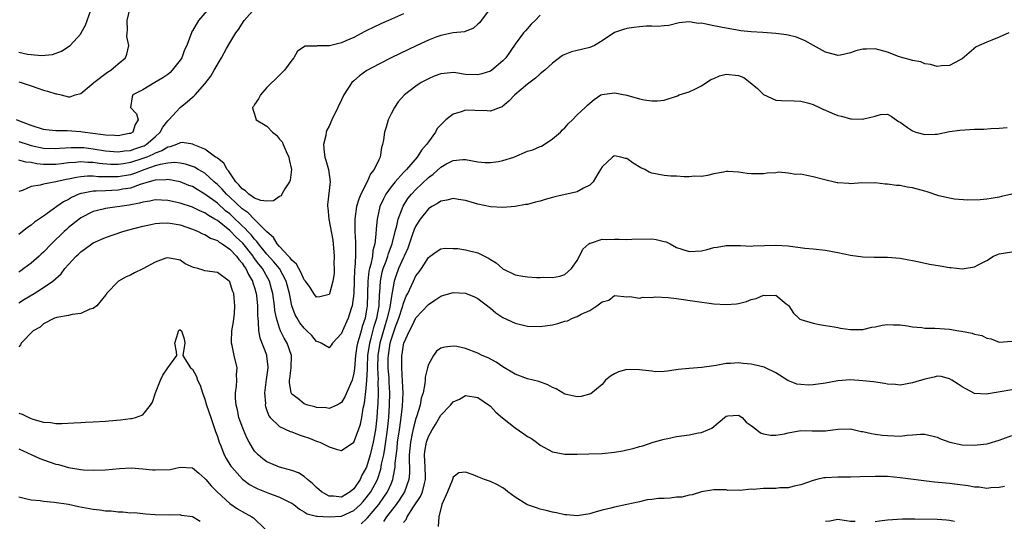
# Model space of a CAD drawing. Units: inches. Extents: x 2550000 to 2553000, y 1539000 to 1542000.
# Drawn here: x 2550537 to 2550696, y 1539614 to 1539695 of the extents above; entities that cross this region are included whole.
import ezdxf

# ---------------------------------------------------------------- set-up
doc = ezdxf.new("R2010")
doc.units = ezdxf.units.IN
doc.header["$MEASUREMENT"] = 0
doc.layers.add('LD25501539_2ft', color=52, linetype='Continuous')

msp = doc.modelspace()

# ---------------------------------------------------------------- linework, layer by layer
at = {"layer": 'LD25501539_2ft'}
for points, elevation in [([(2550567.71, 1539697), (2550565.95, 1539695), (2550565, 1539693.33), (2550564.86, 1539693.14), (2550564.81, 1539693), (2550564.74, 1539692.74), (2550564.1, 1539691), (2550563.72, 1539690.28), (2550563.27, 1539689), (2550563, 1539688.6), (2550561.74, 1539687), (2550561.38, 1539686.63), (2550561, 1539686.32), (2550560.23, 1539685.77), (2550558.91, 1539685), (2550557, 1539683.84), (2550555.38, 1539683), (2550555.28, 1539682.72), (2550554.99, 1539681), (2550555.98, 1539679.98), (2550556.23, 1539679), (2550555.76, 1539678.24), (2550555.37, 1539677), (2550555, 1539676.81), (2550554.78, 1539676.78), (2550553, 1539676.42), (2550552.49, 1539676.49), (2550551, 1539676.51), (2550550.59, 1539676.59), (2550547.28, 1539677), (2550547, 1539677.05), (2550544.79, 1539677.21), (2550543, 1539677.21), (2550541.37, 1539677.37), (2550541, 1539677.44), (2550539, 1539678.06), (2550537.26, 1539678.74), (2550536.64, 1539679)], 8392), ([(2550537, 1539685.1), (2550537.38, 1539685), (2550539, 1539684.45), (2550540.1, 1539684.1), (2550541, 1539683.79), (2550541.64, 1539683.64), (2550543, 1539683.17), (2550543.16, 1539683.16), (2550543.85, 1539683), (2550545, 1539682.69), (2550545.28, 1539682.72), (2550546.11, 1539683), (2550547, 1539683.23), (2550548.35, 1539684.35), (2550549, 1539684.9), (2550549.1, 1539685), (2550551.32, 1539686.68), (2550551.86, 1539687), (2550553, 1539688), (2550554.2, 1539689), (2550554.44, 1539689.56), (2550554.73, 1539691), (2550554.43, 1539692.43), (2550554.47, 1539693), (2550554.53, 1539693.47), (2550554.49, 1539695), (2550554.95, 1539697.05)], 8390), ([(2550613.04, 1539697), (2550611.49, 1539695), (2550611.29, 1539694.71), (2550611, 1539694.4), (2550610.25, 1539693.75), (2550608.82, 1539693.18), (2550607, 1539693), (2550605, 1539692.61), (2550604.37, 1539692.37), (2550603, 1539691.85), (2550601.17, 1539691), (2550597.03, 1539689), (2550595, 1539687.97), (2550593.07, 1539686.93), (2550591.91, 1539686.09), (2550591, 1539685.29), (2550590.68, 1539685), (2550589.37, 1539683), (2550589, 1539682.21), (2550588.39, 1539681), (2550587.44, 1539679), (2550587, 1539677.97), (2550586.67, 1539677.33), (2550586.55, 1539677), (2550586.47, 1539676.47), (2550586.11, 1539675), (2550586.21, 1539673.79), (2550586.33, 1539673), (2550586.5, 1539672.5), (2550586.89, 1539671), (2550587.16, 1539669), (2550586.73, 1539665.27), (2550586.75, 1539665), (2550586.8, 1539664.8), (2550586.97, 1539663), (2550587.59, 1539659.59), (2550587.67, 1539659), (2550587.82, 1539657), (2550587.79, 1539655.79), (2550587.8, 1539655), (2550587.8, 1539654.2), (2550587.63, 1539653), (2550587.07, 1539650.93), (2550587, 1539650.81), (2550585.54, 1539650.46), (2550585, 1539650.42), (2550584.57, 1539651), (2550583.97, 1539651.97), (2550583.2, 1539653), (2550583, 1539653.21), (2550582.46, 1539654.46), (2550582.11, 1539655), (2550581.75, 1539655.75), (2550581, 1539656.35), (2550580.74, 1539656.74), (2550580.49, 1539657), (2550579, 1539658.58), (2550578.62, 1539659), (2550578.04, 1539660.04), (2550577, 1539660.93), (2550574.92, 1539663), (2550573.98, 1539663.98), (2550573, 1539664.65), (2550571, 1539666.52), (2550570.47, 1539667), (2550569.79, 1539667.79), (2550569, 1539668.55), (2550568.48, 1539669), (2550567, 1539670.37), (2550566.62, 1539670.62), (2550565.92, 1539671), (2550565.34, 1539671.34), (2550565, 1539671.48), (2550563.85, 1539671.85), (2550563, 1539672.02), (2550562.09, 1539672.09), (2550561, 1539672), (2550559.81, 1539671.81), (2550559, 1539671.56), (2550557.32, 1539671), (2550555.64, 1539670.36), (2550555, 1539670.15), (2550553, 1539669.78), (2550552.2, 1539669.8), (2550551, 1539669.78), (2550549.8, 1539669.8), (2550549, 1539669.89), (2550548.1, 1539669.9), (2550547, 1539669.81), (2550546.28, 1539669.72), (2550545, 1539669.44), (2550544.62, 1539669.38), (2550542.99, 1539668.99), (2550541, 1539668.62), (2550540.44, 1539668.44), (2550539, 1539668.24), (2550537.6, 1539667.6), (2550537, 1539667.42)], 8398), ([(2550537, 1539675.51), (2550538.53, 1539675), (2550539, 1539674.86), (2550541, 1539674.43), (2550543, 1539674.37), (2550543.57, 1539674.43), (2550545.45, 1539674.55), (2550547, 1539674.56), (2550547.48, 1539674.52), (2550549, 1539674.33), (2550551, 1539674.01), (2550553, 1539673.84), (2550554.02, 1539673.98), (2550555, 1539674.07), (2550555.69, 1539674.31), (2550557, 1539674.73), (2550557.19, 1539674.81), (2550557.52, 1539675), (2550559, 1539676.26), (2550559.8, 1539677), (2550560.21, 1539677.79), (2550561, 1539678.81), (2550561.2, 1539679), (2550563, 1539681), (2550564.12, 1539681.88), (2550565, 1539682.66), (2550565.21, 1539682.79), (2550565.43, 1539683), (2550567, 1539684.79), (2550567.97, 1539686.03), (2550568.48, 1539687), (2550569.69, 1539689), (2550570.48, 1539690.48), (2550571, 1539691.4), (2550571.97, 1539693), (2550572.42, 1539693.58), (2550573.32, 1539695), (2550575.07, 1539697)], 8394), ([(2550537, 1539689.89), (2550538.41, 1539689.59), (2550539, 1539689.51), (2550540.65, 1539689.35), (2550542.46, 1539689.54), (2550543.91, 1539690.09), (2550545.14, 1539690.86), (2550545.3, 1539691), (2550547, 1539692.88), (2550547.08, 1539693), (2550547.74, 1539694.26), (2550548.03, 1539695), (2550548.54, 1539696.54)], 8388), ([(2550599, 1539696.11), (2550596.56, 1539695), (2550595.47, 1539694.53), (2550594.11, 1539693.89), (2550593, 1539693.32), (2550592.78, 1539693.22), (2550591, 1539692.29), (2550589.71, 1539691.71), (2550589, 1539691.41), (2550587.05, 1539690.95), (2550587, 1539690.92), (2550585.09, 1539690.91), (2550585, 1539690.88), (2550583.14, 1539690.86), (2550581.93, 1539690.07), (2550581.32, 1539689), (2550581, 1539688.63), (2550579.8, 1539687), (2550579.41, 1539686.59), (2550579, 1539686.21), (2550577, 1539684.21), (2550575.98, 1539683), (2550575.61, 1539682.39), (2550575, 1539681.49), (2550574.83, 1539681.17), (2550574.69, 1539681), (2550574.7, 1539680.7), (2550575, 1539679.91), (2550575.27, 1539679), (2550577, 1539677.96), (2550577.89, 1539677), (2550578.51, 1539676.51), (2550579, 1539675.9), (2550579.44, 1539675.44), (2550579.61, 1539675), (2550580.09, 1539673.91), (2550580.54, 1539673), (2550580.6, 1539672.6), (2550580.93, 1539671), (2550580.73, 1539669.27), (2550580.64, 1539669), (2550579.85, 1539667.85), (2550579.37, 1539667), (2550579.27, 1539666.73), (2550579, 1539666.62), (2550578.07, 1539665.93), (2550577, 1539665.86), (2550576.02, 1539665.98), (2550575, 1539666.34), (2550574.07, 1539667), (2550573.52, 1539667.52), (2550573, 1539667.85), (2550572.49, 1539668.49), (2550571.97, 1539669), (2550571, 1539670.46), (2550570.79, 1539670.79), (2550570.59, 1539671), (2550570.03, 1539672.03), (2550569, 1539672.79), (2550568.9, 1539672.9), (2550568.71, 1539673), (2550567, 1539674.25), (2550565.1, 1539675), (2550565.05, 1539675.05), (2550563.34, 1539675.34), (2550563, 1539675.29), (2550562.43, 1539675), (2550561.38, 1539674.63), (2550561, 1539674.59), (2550560.03, 1539673.97), (2550559, 1539673.62), (2550558.6, 1539673.4), (2550557.66, 1539673), (2550557, 1539672.74), (2550555, 1539672.09), (2550553.9, 1539671.9), (2550553, 1539671.78), (2550551.81, 1539671.81), (2550549.97, 1539671.97), (2550549, 1539672.12), (2550548.13, 1539672.13), (2550547, 1539672.22), (2550546.12, 1539672.12), (2550545, 1539672.05), (2550543.89, 1539671.89), (2550543, 1539671.79), (2550541.78, 1539671.78), (2550541, 1539671.8), (2550539.9, 1539671.9), (2550539, 1539672.1), (2550538.15, 1539672.15), (2550537, 1539672.5)], 8396), ([(2550621, 1539695.85), (2550620.19, 1539695), (2550619.59, 1539694.41), (2550618.63, 1539693.37), (2550618.34, 1539693), (2550617, 1539691.17), (2550615.46, 1539689), (2550615, 1539688.5), (2550613.22, 1539687), (2550613, 1539686.86), (2550611.61, 1539686.39), (2550611, 1539686.24), (2550609, 1539686.33), (2550607.43, 1539686.57), (2550607, 1539686.62), (2550606.55, 1539686.55), (2550605, 1539686.42), (2550603.96, 1539686.04), (2550603, 1539685.62), (2550601.86, 1539685), (2550601, 1539684.42), (2550599.14, 1539683), (2550598.13, 1539681.87), (2550597.52, 1539681), (2550597, 1539679.96), (2550596.54, 1539679), (2550596.19, 1539677.81), (2550595.92, 1539677), (2550595.77, 1539675.77), (2550595.63, 1539675), (2550595.44, 1539674.56), (2550595.24, 1539673), (2550595, 1539672.55), (2550594.29, 1539671), (2550593.7, 1539670.3), (2550593.13, 1539669), (2550592.11, 1539667), (2550591.79, 1539666.21), (2550591.45, 1539665), (2550591.13, 1539663), (2550591.15, 1539661), (2550591.28, 1539659.28), (2550591.28, 1539659), (2550591.25, 1539658.75), (2550591.26, 1539657), (2550591.15, 1539655.15), (2550591.1, 1539654.9), (2550591.03, 1539653), (2550590.98, 1539651), (2550590.73, 1539649), (2550590.56, 1539648.56), (2550590.06, 1539647), (2550589.16, 1539645), (2550589, 1539644.57), (2550587.57, 1539643), (2550587.35, 1539642.65), (2550587, 1539642.24), (2550585.74, 1539643), (2550585.22, 1539643.22), (2550585, 1539643.27), (2550584.23, 1539644.23), (2550583.44, 1539645), (2550583, 1539645.38), (2550582.29, 1539646.29), (2550581.85, 1539647), (2550581.55, 1539647.55), (2550581, 1539649), (2550580.61, 1539651), (2550580.09, 1539653), (2550579.02, 1539655), (2550578.11, 1539656.11), (2550577, 1539657.35), (2550575.65, 1539659), (2550575.39, 1539659.39), (2550575, 1539659.76), (2550574.45, 1539660.45), (2550573.92, 1539661), (2550573.5, 1539661.5), (2550573, 1539661.92), (2550571.43, 1539663.43), (2550571, 1539663.82), (2550570.34, 1539664.34), (2550569, 1539665.55), (2550567, 1539667.03), (2550565.75, 1539667.75), (2550565, 1539668.22), (2550564.43, 1539668.43), (2550563, 1539668.99), (2550561, 1539669.36), (2550560.7, 1539669.3), (2550559, 1539669.26), (2550558.04, 1539669), (2550556.55, 1539668.55), (2550555, 1539667.98), (2550553.79, 1539667.79), (2550553, 1539667.63), (2550551, 1539667.55), (2550549.47, 1539667.47), (2550549, 1539667.48), (2550547.12, 1539667.12), (2550547, 1539667.11), (2550546.69, 1539667), (2550545.52, 1539666.48), (2550545, 1539666.15), (2550544.23, 1539665.77), (2550543.15, 1539665), (2550542.57, 1539664.57), (2550541, 1539663.47), (2550539.52, 1539662.48), (2550539, 1539662.03), (2550538.39, 1539661.61), (2550537, 1539660.52)], 8400), ([(2550696.54, 1539693), (2550695, 1539692.32), (2550693.82, 1539691.82), (2550693, 1539691.52), (2550691.25, 1539690.75), (2550689, 1539688.84), (2550688.67, 1539688.67), (2550687, 1539687.73), (2550685.68, 1539687.68), (2550685, 1539687.57), (2550683.94, 1539687.94), (2550683, 1539688.01), (2550682.33, 1539688.33), (2550681, 1539688.55), (2550680.68, 1539688.68), (2550679.46, 1539689), (2550678.78, 1539689.22), (2550677, 1539689.91), (2550675.78, 1539690.22), (2550675, 1539690.44), (2550673.59, 1539690.41), (2550673, 1539690.38), (2550671.86, 1539690.14), (2550671, 1539689.8), (2550669.42, 1539689.42), (2550669, 1539689.38), (2550668.47, 1539689.53), (2550667, 1539689.9), (2550665.05, 1539691), (2550663.72, 1539691.72), (2550662.3, 1539692.3), (2550661, 1539692.63), (2550660.69, 1539692.69), (2550659, 1539692.93), (2550656.91, 1539693.09), (2550655, 1539693.19), (2550653.33, 1539693.33), (2550652.49, 1539693.51), (2550651, 1539693.75), (2550649, 1539694.15), (2550647.51, 1539694.49), (2550647, 1539694.57), (2550646.55, 1539694.55), (2550645, 1539694.8), (2550643.39, 1539694.61), (2550641.77, 1539694.23), (2550641, 1539694.16), (2550639.98, 1539694.02), (2550639, 1539694.09), (2550638.11, 1539694.11), (2550637, 1539694.01), (2550636.13, 1539693.87), (2550635, 1539693.73), (2550634.43, 1539693.57), (2550633, 1539693.05), (2550631, 1539691.71), (2550629.76, 1539691), (2550629, 1539690.67), (2550627.68, 1539690.32), (2550627, 1539690.18), (2550626.05, 1539689.95), (2550625, 1539689.55), (2550624.63, 1539689.37), (2550623, 1539688.15), (2550621.78, 1539687), (2550621, 1539686.39), (2550620.27, 1539685.73), (2550619, 1539684.77), (2550616.93, 1539683), (2550615.98, 1539682.02), (2550615, 1539681.18), (2550614.89, 1539681.11), (2550614.55, 1539681), (2550613, 1539680.41), (2550612.46, 1539680.46), (2550610.48, 1539680.48), (2550609, 1539680.53), (2550608.27, 1539680.27), (2550607, 1539679.93), (2550605.82, 1539679), (2550605, 1539678.21), (2550604.43, 1539677.57), (2550604.14, 1539677), (2550603, 1539675.47), (2550602.71, 1539675), (2550601.89, 1539674.11), (2550601.2, 1539673), (2550599.47, 1539671), (2550599, 1539670.51), (2550597.64, 1539669), (2550597, 1539668.2), (2550596.14, 1539667), (2550595.75, 1539666.25), (2550595.21, 1539665), (2550594.73, 1539663), (2550594.57, 1539661.43), (2550594.56, 1539660.56), (2550594.39, 1539659), (2550594.08, 1539657.92), (2550593.98, 1539657), (2550593.74, 1539655.74), (2550593.52, 1539655), (2550593.43, 1539654.57), (2550593.25, 1539653), (2550593.14, 1539649), (2550593, 1539648.06), (2550592.8, 1539647), (2550592.34, 1539645.66), (2550592.15, 1539645), (2550591.85, 1539643.85), (2550591.58, 1539643), (2550591.49, 1539642.51), (2550591.28, 1539641), (2550591.11, 1539638.89), (2550591, 1539638.14), (2550590.7, 1539637), (2550590.44, 1539636.44), (2550589.58, 1539634.42), (2550589, 1539633.43), (2550588.74, 1539633.26), (2550588.26, 1539633), (2550587, 1539632.47), (2550586.54, 1539632.54), (2550585, 1539632.62), (2550584.71, 1539632.71), (2550583.58, 1539633), (2550583, 1539633.2), (2550581.96, 1539634.04), (2550581, 1539634.78), (2550580.87, 1539635), (2550580.62, 1539636.62), (2550580.64, 1539637), (2550580.7, 1539637.3), (2550580.88, 1539639), (2550580.94, 1539641), (2550580.27, 1539643), (2550579.77, 1539643.77), (2550579.17, 1539645), (2550579, 1539645.41), (2550578.51, 1539647), (2550578.27, 1539648.27), (2550578.21, 1539649), (2550577.95, 1539651), (2550577.75, 1539651.75), (2550577.38, 1539653), (2550576.26, 1539655), (2550575.7, 1539655.7), (2550574.85, 1539656.85), (2550574.76, 1539657), (2550573.09, 1539659.09), (2550572.06, 1539660.06), (2550571, 1539661.14), (2550569, 1539662.75), (2550568.59, 1539663), (2550567.57, 1539663.57), (2550567, 1539664), (2550566.28, 1539664.28), (2550565, 1539664.93), (2550563, 1539665.56), (2550562.28, 1539665.72), (2550561, 1539665.98), (2550559, 1539666.07), (2550558.13, 1539665.87), (2550557, 1539665.72), (2550556.46, 1539665.54), (2550554.78, 1539665.22), (2550551, 1539664.7), (2550550.58, 1539664.58), (2550549, 1539664.2), (2550547, 1539663.2), (2550546.73, 1539663), (2550545, 1539661.62), (2550544.67, 1539661.33), (2550544.31, 1539661), (2550542.29, 1539659), (2550541, 1539657.67), (2550540.64, 1539657.36), (2550540.28, 1539657), (2550539, 1539655.86), (2550537.83, 1539655), (2550537.34, 1539654.66), (2550537, 1539654.45)], 8402), ([(2550537, 1539649.48), (2550537.93, 1539650.07), (2550539.48, 1539651), (2550541, 1539651.96), (2550542.48, 1539653), (2550543.81, 1539654.19), (2550544.42, 1539655), (2550545, 1539655.66), (2550546.27, 1539657), (2550546.65, 1539657.35), (2550547, 1539657.7), (2550547.76, 1539658.24), (2550548.79, 1539659), (2550549, 1539659.14), (2550551, 1539660.02), (2550553.76, 1539661), (2550554.73, 1539661.27), (2550557, 1539661.86), (2550558.05, 1539662.05), (2550559, 1539662.27), (2550559.66, 1539662.34), (2550561, 1539662.37), (2550561.73, 1539662.27), (2550563, 1539662.05), (2550565, 1539661.38), (2550565.25, 1539661.25), (2550565.92, 1539661), (2550566.63, 1539660.63), (2550567, 1539660.51), (2550567.91, 1539659.91), (2550569, 1539659.55), (2550569.29, 1539659.29), (2550569.77, 1539659), (2550571, 1539658.14), (2550572.08, 1539657), (2550572.45, 1539656.45), (2550573, 1539655.89), (2550573.34, 1539655.34), (2550573.6, 1539655), (2550574.04, 1539654.04), (2550574.66, 1539653), (2550574.73, 1539652.73), (2550575, 1539651.94), (2550575.28, 1539651), (2550575.32, 1539650.68), (2550575.49, 1539649), (2550575.46, 1539647.46), (2550575.5, 1539647), (2550575.6, 1539646.4), (2550575.63, 1539645), (2550575.86, 1539643.86), (2550576.9, 1539641.1), (2550576.94, 1539640.94), (2550577.12, 1539639.12), (2550577.12, 1539639), (2550576.87, 1539637.13), (2550576.61, 1539635), (2550576.74, 1539633.26), (2550576.73, 1539633), (2550576.77, 1539632.77), (2550577, 1539632.15), (2550577.28, 1539631.28), (2550577.52, 1539631), (2550579, 1539629.53), (2550580.74, 1539628.74), (2550581, 1539628.67), (2550582.21, 1539628.21), (2550583, 1539627.96), (2550583.71, 1539627.71), (2550585, 1539627.18), (2550585.15, 1539627.15), (2550585.52, 1539627), (2550587, 1539626.27), (2550588.13, 1539625.87), (2550589, 1539625.66), (2550591, 1539627), (2550591.77, 1539629), (2550592.09, 1539629.91), (2550592.28, 1539631), (2550592.49, 1539632.49), (2550592.69, 1539633.31), (2550593, 1539635.67), (2550593.11, 1539637), (2550593.18, 1539638.82), (2550593.17, 1539639.17), (2550593.26, 1539641), (2550593.55, 1539643), (2550593.78, 1539643.78), (2550594.27, 1539645.73), (2550594.69, 1539647), (2550595.05, 1539649), (2550595.14, 1539650.86), (2550595.18, 1539651.18), (2550595.29, 1539653), (2550595.57, 1539654.43), (2550595.73, 1539655), (2550596.2, 1539656.2), (2550596.47, 1539657), (2550596.58, 1539657.42), (2550597.17, 1539659), (2550597.24, 1539659.24), (2550597.63, 1539661), (2550597.9, 1539661.9), (2550598.13, 1539663), (2550598.94, 1539665.06), (2550599.71, 1539666.29), (2550600.29, 1539667), (2550601, 1539667.78), (2550603, 1539669.69), (2550603.76, 1539670.24), (2550605, 1539671.35), (2550605.82, 1539671.82), (2550607, 1539672.43), (2550608.58, 1539672.58), (2550609, 1539672.59), (2550611, 1539672.23), (2550612.13, 1539672.13), (2550613, 1539672.1), (2550614.29, 1539672.29), (2550615, 1539672.42), (2550616.77, 1539673), (2550619, 1539673.92), (2550619.83, 1539674.17), (2550621, 1539674.71), (2550621.23, 1539674.77), (2550621.64, 1539675), (2550623, 1539675.91), (2550624.3, 1539677), (2550624.62, 1539677.39), (2550625, 1539677.7), (2550625.59, 1539678.41), (2550626.24, 1539679), (2550627, 1539679.8), (2550628.28, 1539681), (2550628.64, 1539681.36), (2550629, 1539681.68), (2550629.74, 1539682.26), (2550630.81, 1539683), (2550631, 1539683.1), (2550633, 1539683.36), (2550635, 1539682.99), (2550637, 1539682.39), (2550637.79, 1539682.21), (2550639, 1539682.06), (2550639.93, 1539682.07), (2550641, 1539682.19), (2550643, 1539682.79), (2550643.13, 1539682.87), (2550643.42, 1539683), (2550645, 1539683.53), (2550645.94, 1539683.94), (2550647, 1539684.49), (2550648.51, 1539685.49), (2550649, 1539685.66), (2550649.92, 1539686.08), (2550651, 1539686.36), (2550653, 1539686.15), (2550653.81, 1539685.81), (2550654.87, 1539685), (2550656.05, 1539684.05), (2550657, 1539683.07), (2550659, 1539682.16), (2550659.88, 1539682.12), (2550661.92, 1539682.08), (2550663, 1539681.98), (2550664.32, 1539681.68), (2550665, 1539681.44), (2550666.01, 1539681), (2550666.66, 1539680.66), (2550667, 1539680.57), (2550668.05, 1539680.05), (2550669, 1539679.69), (2550669.57, 1539679.57), (2550671, 1539679.14), (2550671.17, 1539679.17), (2550673, 1539679.1), (2550673.18, 1539679.18), (2550675, 1539679.6), (2550675.85, 1539679.85), (2550677, 1539679.89), (2550677.56, 1539679.56), (2550678.37, 1539679), (2550678.75, 1539678.75), (2550679, 1539678.61), (2550680.23, 1539677.77), (2550681, 1539677.2), (2550681.56, 1539677), (2550683, 1539676.63), (2550684.68, 1539676.68), (2550685, 1539676.68), (2550687, 1539677.09), (2550688.65, 1539677.35), (2550691, 1539677.47), (2550692.51, 1539677.49), (2550693.61, 1539677.61), (2550695, 1539677.65), (2550696.24, 1539677.76)], 8404), ([(2550697, 1539667.01), (2550695.37, 1539666.63), (2550695, 1539666.5), (2550693.68, 1539666.32), (2550693, 1539666.18), (2550691.89, 1539666.11), (2550689.94, 1539666.06), (2550687.79, 1539666.21), (2550687, 1539666.34), (2550685.24, 1539666.76), (2550683.39, 1539667.39), (2550683, 1539667.47), (2550681, 1539668.03), (2550680.15, 1539668.15), (2550679, 1539668.4), (2550678.41, 1539668.41), (2550677, 1539668.63), (2550676.6, 1539668.6), (2550675, 1539668.81), (2550674.8, 1539668.8), (2550672.83, 1539668.83), (2550671, 1539668.69), (2550670.75, 1539668.75), (2550669, 1539668.81), (2550668.86, 1539668.86), (2550666.65, 1539669.35), (2550665, 1539669.82), (2550663.96, 1539670.04), (2550663, 1539670.21), (2550662.19, 1539670.19), (2550661, 1539670.42), (2550659.45, 1539670.55), (2550659, 1539670.46), (2550657.61, 1539670.39), (2550657, 1539670.28), (2550655, 1539670.28), (2550654.35, 1539670.35), (2550653, 1539670.55), (2550651.31, 1539670.69), (2550651, 1539670.68), (2550650.58, 1539670.58), (2550649, 1539670.27), (2550648, 1539670), (2550647, 1539669.85), (2550645.89, 1539669.89), (2550645, 1539669.82), (2550644.2, 1539669.8), (2550643, 1539669.92), (2550642.07, 1539669.93), (2550641, 1539670.04), (2550639, 1539670.42), (2550638.56, 1539670.56), (2550637.86, 1539671), (2550637.26, 1539671.26), (2550635.99, 1539671.99), (2550635, 1539672.75), (2550634.78, 1539672.78), (2550633.99, 1539673), (2550633, 1539673.17), (2550632.87, 1539673.13), (2550632.67, 1539673), (2550631, 1539671.43), (2550630.76, 1539671), (2550630.3, 1539670.3), (2550629.55, 1539669), (2550629, 1539668.48), (2550628, 1539668), (2550627, 1539667.41), (2550623.4, 1539666.6), (2550623, 1539666.47), (2550621.84, 1539666.16), (2550621, 1539665.88), (2550620.27, 1539665.73), (2550619, 1539665.35), (2550618.68, 1539665.32), (2550617, 1539665), (2550615, 1539664.86), (2550613, 1539664.97), (2550611, 1539665.41), (2550610.46, 1539665.54), (2550609, 1539666), (2550607.86, 1539666.14), (2550607, 1539666.31), (2550605.98, 1539666.02), (2550605, 1539665.9), (2550604.49, 1539665.51), (2550603.58, 1539665), (2550603, 1539664.63), (2550601.7, 1539663), (2550601, 1539661.93), (2550600.71, 1539661.29), (2550600.42, 1539660.42), (2550599.68, 1539658.32), (2550599.1, 1539657), (2550599, 1539656.82), (2550598.2, 1539655), (2550597.78, 1539653.78), (2550597.49, 1539653), (2550597.17, 1539651.17), (2550597.1, 1539650.9), (2550596.79, 1539648.79), (2550596.38, 1539647), (2550596.05, 1539645.95), (2550595.19, 1539643), (2550594.87, 1539641), (2550594.82, 1539639), (2550594.9, 1539637.1), (2550594.88, 1539636.88), (2550594.9, 1539635), (2550594.84, 1539633.16), (2550594.8, 1539632.8), (2550594.69, 1539631), (2550594.47, 1539629), (2550594.12, 1539627), (2550593.91, 1539626.09), (2550593.62, 1539625), (2550593.01, 1539622.99), (2550592.3, 1539621.7), (2550592, 1539621), (2550591, 1539619.5), (2550590.41, 1539619), (2550589, 1539618.17), (2550587.7, 1539618.3), (2550587, 1539618.31), (2550585.77, 1539619), (2550585, 1539619.73), (2550584.36, 1539620.36), (2550583.52, 1539621), (2550583, 1539621.47), (2550582.06, 1539622.06), (2550581, 1539622.46), (2550579, 1539623.02), (2550577, 1539623.86), (2550576.34, 1539624.34), (2550575.56, 1539625), (2550575, 1539625.59), (2550574.12, 1539627), (2550573.73, 1539627.73), (2550573.19, 1539629), (2550573, 1539629.53), (2550572.49, 1539631), (2550572.24, 1539632.24), (2550572.01, 1539633), (2550571.9, 1539634.1), (2550571.91, 1539635), (2550572.08, 1539636.08), (2550572.13, 1539637), (2550572.11, 1539637.89), (2550572.18, 1539639), (2550571.72, 1539641), (2550571.41, 1539642.59), (2550571.29, 1539643), (2550571.26, 1539643.26), (2550571.34, 1539645), (2550571.58, 1539646.42), (2550571.75, 1539647.75), (2550571.84, 1539649), (2550571.7, 1539650.3), (2550571.64, 1539651), (2550571.44, 1539651.44), (2550571, 1539652.88), (2550570.89, 1539653), (2550569, 1539654.38), (2550567, 1539654.67), (2550566.73, 1539654.73), (2550565.87, 1539655), (2550565.16, 1539655.16), (2550563.8, 1539655.8), (2550563, 1539656.35), (2550562.49, 1539656.49), (2550561, 1539656.77), (2550560.68, 1539656.68), (2550559, 1539656.03), (2550557, 1539654.98), (2550555.66, 1539654.34), (2550555, 1539653.97), (2550554.3, 1539653.7), (2550553.06, 1539653), (2550551.16, 1539651), (2550551.12, 1539650.88), (2550551, 1539650.73), (2550549.56, 1539649), (2550549, 1539648.58), (2550548.46, 1539648.46), (2550547, 1539647.76), (2550545.63, 1539647.63), (2550545, 1539647.43), (2550543.13, 1539647.13), (2550543, 1539647.09), (2550542.77, 1539647), (2550541, 1539646.08), (2550540.43, 1539645.57), (2550539.33, 1539645), (2550537.38, 1539643), (2550537.27, 1539642.73), (2550537, 1539642.4)], 8406), ([(2550537, 1539631.69), (2550537.55, 1539631.55), (2550538.6, 1539631), (2550539, 1539630.82), (2550539.29, 1539630.71), (2550541, 1539630.25), (2550542.19, 1539630.19), (2550543, 1539630.06), (2550543.94, 1539630.06), (2550545.87, 1539630.13), (2550547, 1539630.22), (2550547.77, 1539630.23), (2550549, 1539630.32), (2550551, 1539630.43), (2550551.52, 1539630.48), (2550553.39, 1539630.61), (2550555, 1539630.82), (2550555.17, 1539630.83), (2550555.83, 1539631), (2550557, 1539631.43), (2550558.25, 1539633), (2550558.54, 1539633.46), (2550559.01, 1539635), (2550559.84, 1539637), (2550560.2, 1539637.8), (2550561, 1539639), (2550562.46, 1539641), (2550562.43, 1539641.57), (2550562.17, 1539643), (2550562.69, 1539644.69), (2550562.76, 1539645), (2550562.88, 1539645.12), (2550563, 1539645.15), (2550563.23, 1539645), (2550563.66, 1539643.66), (2550563.75, 1539643), (2550563.68, 1539642.32), (2550563.45, 1539641), (2550564.02, 1539640.02), (2550564.69, 1539639), (2550565, 1539638.77), (2550565.63, 1539637.63), (2550565.82, 1539637), (2550566.23, 1539636.23), (2550566.6, 1539635), (2550567, 1539633.97), (2550567.28, 1539633), (2550567.94, 1539631), (2550568.46, 1539629.54), (2550568.72, 1539628.72), (2550569, 1539627.95), (2550569.32, 1539627), (2550569.55, 1539626.45), (2550570.11, 1539625), (2550570.41, 1539624.41), (2550571.18, 1539623.18), (2550571.31, 1539623), (2550573.05, 1539621.05), (2550574.2, 1539620.2), (2550575, 1539619.75), (2550575.51, 1539619.51), (2550577.16, 1539618.84), (2550579, 1539618.16), (2550580.65, 1539617.35), (2550581, 1539617.19), (2550581.3, 1539617), (2550582.24, 1539616.24), (2550583, 1539615.8), (2550583.46, 1539615.46), (2550585, 1539615.11), (2550585.07, 1539615.07), (2550587, 1539614.96), (2550589, 1539615.12), (2550591, 1539615.99), (2550592.08, 1539617), (2550592.52, 1539617.48), (2550593, 1539618.04), (2550593.71, 1539619), (2550594.79, 1539621), (2550594.85, 1539621.15), (2550595.34, 1539622.66), (2550595.47, 1539623.47), (2550595.81, 1539625), (2550596.01, 1539625.99), (2550596.42, 1539629), (2550596.63, 1539631), (2550596.76, 1539633), (2550596.77, 1539635), (2550596.68, 1539636.68), (2550596.67, 1539637.33), (2550596.55, 1539639), (2550596.55, 1539640.55), (2550596.56, 1539641), (2550596.85, 1539643), (2550597, 1539643.55), (2550597.5, 1539645), (2550597.78, 1539645.78), (2550598.24, 1539647), (2550598.83, 1539648.83), (2550599, 1539649.45), (2550599.45, 1539650.55), (2550599.68, 1539651), (2550600.29, 1539652.29), (2550600.59, 1539653), (2550601, 1539653.82), (2550601.52, 1539654.48), (2550601.89, 1539655), (2550603, 1539656.78), (2550603.32, 1539657), (2550604.28, 1539657.72), (2550605, 1539658.21), (2550605.71, 1539658.29), (2550607, 1539658.27), (2550607.77, 1539658.23), (2550609, 1539658.05), (2550611, 1539657.53), (2550612.69, 1539656.69), (2550613, 1539656.48), (2550613.93, 1539655.93), (2550615, 1539654.99), (2550617, 1539654.01), (2550618.2, 1539653.8), (2550619, 1539653.69), (2550620.41, 1539653.59), (2550621, 1539653.58), (2550621.61, 1539653.61), (2550623, 1539653.55), (2550624.19, 1539653.81), (2550625, 1539654.08), (2550626.07, 1539655), (2550627, 1539656.3), (2550627.35, 1539657), (2550627.87, 1539658.13), (2550628.86, 1539659), (2550629, 1539659.1), (2550629.11, 1539659.11), (2550631, 1539659.73), (2550631.7, 1539659.7), (2550633, 1539659.76), (2550633.77, 1539659.77), (2550635, 1539659.7), (2550635.77, 1539659.77), (2550639, 1539659.82), (2550639.7, 1539659.7), (2550641, 1539659.4), (2550641.3, 1539659.3), (2550641.94, 1539659), (2550643, 1539658.42), (2550643.84, 1539658.16), (2550645, 1539657.76), (2550647, 1539657.88), (2550647.91, 1539658.09), (2550649, 1539658.4), (2550649.53, 1539658.47), (2550651, 1539658.74), (2550653.28, 1539658.72), (2550655, 1539658.65), (2550655.33, 1539658.67), (2550659, 1539658.79), (2550661, 1539658.67), (2550663.69, 1539658.31), (2550665, 1539658.19), (2550667, 1539657.97), (2550669, 1539657.62), (2550671, 1539657.17), (2550673, 1539656.88), (2550674.86, 1539656.86), (2550677, 1539656.87), (2550679, 1539656.69), (2550680.44, 1539656.44), (2550681, 1539656.32), (2550682.1, 1539656.1), (2550683.75, 1539655.75), (2550685.46, 1539655.46), (2550687, 1539655.2), (2550687.19, 1539655.19), (2550689, 1539654.98), (2550691, 1539655.28), (2550691.62, 1539655.62), (2550693, 1539656.33), (2550694.06, 1539657), (2550694.7, 1539657.3), (2550695, 1539657.41), (2550697, 1539657.72)], 8408), ([(2550592.16, 1539613.84), (2550593, 1539614.6), (2550593.2, 1539614.8), (2550595, 1539617), (2550595.85, 1539618.15), (2550596.42, 1539619), (2550597, 1539620.29), (2550597.3, 1539621), (2550597.33, 1539621.33), (2550597.64, 1539623), (2550597.66, 1539623.66), (2550597.97, 1539626.03), (2550598.05, 1539627), (2550598.33, 1539629), (2550598.59, 1539630.59), (2550598.85, 1539632.85), (2550598.92, 1539635), (2550598.86, 1539636.86), (2550598.74, 1539639), (2550598.75, 1539641), (2550598.79, 1539641.21), (2550599, 1539642.71), (2550599.07, 1539643), (2550599.95, 1539645), (2550600.34, 1539645.66), (2550601, 1539647.08), (2550603, 1539649.23), (2550604.07, 1539649.93), (2550605, 1539650.58), (2550605.34, 1539650.66), (2550607, 1539651.18), (2550609, 1539651.07), (2550610.45, 1539650.45), (2550611, 1539650.18), (2550613, 1539648.63), (2550613.9, 1539647.9), (2550615, 1539647.14), (2550617, 1539646.21), (2550619, 1539645.72), (2550621, 1539645.65), (2550623, 1539645.96), (2550623.86, 1539646.14), (2550625, 1539646.52), (2550625.41, 1539646.59), (2550626.22, 1539647), (2550627, 1539647.26), (2550627.65, 1539647.65), (2550629, 1539648.26), (2550630.15, 1539649), (2550631, 1539649.67), (2550632.09, 1539649.91), (2550633, 1539650.68), (2550635, 1539650.45), (2550635.47, 1539650.53), (2550637, 1539650.24), (2550637.59, 1539650.41), (2550639, 1539650.36), (2550639.56, 1539650.44), (2550641.64, 1539650.36), (2550643, 1539650.2), (2550646.32, 1539649.68), (2550648.62, 1539649.38), (2550649, 1539649.34), (2550651, 1539649.21), (2550652.65, 1539649.35), (2550653, 1539649.4), (2550654.28, 1539649.72), (2550655, 1539650.01), (2550655.8, 1539650.2), (2550657, 1539650.75), (2550657.32, 1539650.68), (2550659, 1539650.7), (2550660.65, 1539649.35), (2550661, 1539649.09), (2550661.09, 1539649), (2550661.82, 1539647.82), (2550662.68, 1539647), (2550662.86, 1539646.86), (2550663, 1539646.79), (2550665, 1539646.2), (2550666.01, 1539645.99), (2550667, 1539645.84), (2550668.39, 1539645.61), (2550669, 1539645.49), (2550669.39, 1539645.39), (2550671, 1539645.17), (2550672.78, 1539645.21), (2550673, 1539645.19), (2550674.44, 1539645.56), (2550675, 1539645.62), (2550676.12, 1539645.88), (2550677, 1539646.01), (2550677.96, 1539645.96), (2550679, 1539645.96), (2550680.22, 1539645.78), (2550681, 1539645.63), (2550682.51, 1539645.49), (2550683, 1539645.42), (2550684.59, 1539645.41), (2550687, 1539645.27), (2550688.48, 1539645), (2550688.93, 1539644.93), (2550690.61, 1539644.61), (2550691, 1539644.43), (2550692.21, 1539644.21), (2550693, 1539643.79), (2550693.69, 1539643.69), (2550695, 1539643.14), (2550697, 1539643.29)], 8410), ([(2550697, 1539635.45), (2550695.14, 1539635.14), (2550694.17, 1539635), (2550693.19, 1539634.81), (2550693, 1539634.76), (2550691, 1539634.89), (2550689.6, 1539635.6), (2550689, 1539635.94), (2550688.38, 1539636.38), (2550687.36, 1539637), (2550687, 1539637.25), (2550685.63, 1539637.63), (2550685, 1539637.65), (2550684.52, 1539637.48), (2550683, 1539637.2), (2550681, 1539636.59), (2550679, 1539636.24), (2550678.3, 1539636.3), (2550677, 1539636.37), (2550676.5, 1539636.49), (2550674.74, 1539636.74), (2550673, 1539636.94), (2550671, 1539637.05), (2550669, 1539636.92), (2550667, 1539636.55), (2550665, 1539636.25), (2550664.23, 1539636.23), (2550663, 1539636.3), (2550662.38, 1539636.38), (2550660.95, 1539636.95), (2550659, 1539638.18), (2550657.32, 1539639), (2550657.09, 1539639.09), (2550655.5, 1539639.5), (2550655, 1539639.58), (2550653.72, 1539639.72), (2550653, 1539639.83), (2550651.7, 1539639.7), (2550651, 1539639.73), (2550649.38, 1539639.38), (2550649, 1539639.34), (2550647.05, 1539639.05), (2550645, 1539638.92), (2550643.24, 1539638.76), (2550641.51, 1539638.49), (2550641, 1539638.43), (2550639.61, 1539638.39), (2550639, 1539638.45), (2550638.55, 1539638.55), (2550637, 1539638.71), (2550635, 1539638.72), (2550633.66, 1539638.34), (2550633, 1539638.04), (2550632.34, 1539637.66), (2550631.53, 1539637), (2550631, 1539636.32), (2550629.2, 1539634.8), (2550627.6, 1539634.4), (2550627, 1539634.36), (2550625, 1539634.79), (2550623.61, 1539635.61), (2550623, 1539635.86), (2550622.28, 1539636.28), (2550620.78, 1539636.78), (2550619, 1539637.24), (2550617, 1539637.99), (2550615, 1539639.17), (2550613.94, 1539639.94), (2550612.62, 1539640.62), (2550611.69, 1539641), (2550611, 1539641.37), (2550609, 1539642.15), (2550607.57, 1539642.43), (2550607, 1539642.51), (2550605.64, 1539642.36), (2550605, 1539642.16), (2550604.33, 1539641.67), (2550603.82, 1539641), (2550603, 1539639.56), (2550602.84, 1539639), (2550602.51, 1539637.49), (2550602.5, 1539637), (2550602.46, 1539636.46), (2550602.14, 1539635), (2550601.86, 1539634.14), (2550601.67, 1539633), (2550601.09, 1539631.09), (2550601, 1539630.85), (2550600.59, 1539629.41), (2550600.41, 1539628.41), (2550600.1, 1539627), (2550599.93, 1539625), (2550599.9, 1539623.9), (2550599.95, 1539623), (2550599.95, 1539622.05), (2550599.85, 1539621), (2550599.15, 1539619), (2550598.32, 1539617.68), (2550597.82, 1539617), (2550596.25, 1539615), (2550595.76, 1539614.24)], 8412), ([(2550599, 1539614.08), (2550599.44, 1539614.56), (2550599.57, 1539615), (2550600.61, 1539616.61), (2550601.76, 1539618.24), (2550602.05, 1539619), (2550602.36, 1539620.36), (2550602.56, 1539621), (2550602.56, 1539621.44), (2550602.51, 1539623), (2550602.4, 1539625), (2550602.46, 1539625.54), (2550602.68, 1539627), (2550603, 1539627.96), (2550603.6, 1539629), (2550604.15, 1539629.85), (2550604.81, 1539631), (2550605, 1539631.37), (2550606.56, 1539633), (2550607, 1539633.54), (2550608.03, 1539633.97), (2550609, 1539634.53), (2550611, 1539634.25), (2550613, 1539632.85), (2550613.88, 1539631.88), (2550614.95, 1539630.95), (2550617, 1539629.31), (2550618.38, 1539628.38), (2550619, 1539627.93), (2550619.6, 1539627.6), (2550620.44, 1539627), (2550621, 1539626.54), (2550623, 1539625.45), (2550625, 1539625.08), (2550627, 1539625.08), (2550628.85, 1539625.15), (2550631, 1539625.2), (2550633, 1539625.39), (2550634.36, 1539625.64), (2550635, 1539625.78), (2550635.99, 1539626.01), (2550637, 1539626.31), (2550637.56, 1539626.45), (2550639.25, 1539627), (2550641, 1539627.5), (2550641.6, 1539627.6), (2550643, 1539627.94), (2550645, 1539628.23), (2550646.55, 1539628.55), (2550647, 1539628.58), (2550648.06, 1539629), (2550648.7, 1539629.29), (2550649, 1539629.57), (2550650.7, 1539631), (2550651, 1539631.23), (2550651.27, 1539631.27), (2550653, 1539631.4), (2550653.56, 1539631), (2550654.23, 1539630.23), (2550655, 1539629.71), (2550655.92, 1539629), (2550656.52, 1539628.52), (2550657, 1539628.37), (2550658.14, 1539628.14), (2550659, 1539628.14), (2550660.39, 1539628.39), (2550661, 1539628.53), (2550663, 1539628.89), (2550664.85, 1539628.85), (2550667, 1539628.85), (2550669, 1539629.14), (2550671, 1539629.16), (2550672.76, 1539628.76), (2550673, 1539628.74), (2550674.4, 1539628.4), (2550675, 1539628.34), (2550676.16, 1539628.16), (2550677, 1539628.08), (2550678.06, 1539628.06), (2550679, 1539628), (2550680.15, 1539628.15), (2550681, 1539628.18), (2550682.3, 1539628.3), (2550683, 1539628.31), (2550685, 1539627.81), (2550685.55, 1539627.55), (2550687.02, 1539627.02), (2550689, 1539626.62), (2550691, 1539626.55), (2550691.42, 1539626.58), (2550693, 1539626.77), (2550693.19, 1539626.81), (2550695, 1539627.32), (2550695.55, 1539627.55), (2550697, 1539628.1)], 8414), ([(2550537, 1539625.94), (2550539.1, 1539625), (2550540.38, 1539624.38), (2550541.88, 1539623.88), (2550543, 1539623.5), (2550543.42, 1539623.42), (2550545, 1539622.95), (2550547, 1539622.62), (2550547.41, 1539622.59), (2550549, 1539622.5), (2550551, 1539622.58), (2550553.21, 1539622.79), (2550555.1, 1539622.9), (2550557, 1539622.75), (2550558.55, 1539622.55), (2550559, 1539622.54), (2550561.39, 1539622.61), (2550563, 1539622.99), (2550565, 1539622.91), (2550566.04, 1539622.04), (2550567, 1539621.19), (2550567.14, 1539621), (2550567.99, 1539619.99), (2550568.97, 1539619), (2550571, 1539617.14), (2550572.27, 1539616.27), (2550573, 1539615.82), (2550574.54, 1539615), (2550574.81, 1539614.81), (2550576.73, 1539613)], 8410), ([(2550695.85, 1539619.85), (2550695, 1539619.74), (2550693.66, 1539619.66), (2550693, 1539619.57), (2550691.75, 1539619.75), (2550691, 1539619.77), (2550689.99, 1539619.99), (2550688.22, 1539620.22), (2550687, 1539620.35), (2550686.39, 1539620.39), (2550684.56, 1539620.56), (2550679, 1539621.26), (2550677, 1539621.47), (2550675, 1539621.5), (2550672.59, 1539621.41), (2550671, 1539621.39), (2550669, 1539621.39), (2550667, 1539621.28), (2550666.75, 1539621.25), (2550665.59, 1539621), (2550665, 1539620.87), (2550663, 1539620.16), (2550661.94, 1539619.94), (2550661, 1539619.65), (2550659.64, 1539619.64), (2550659, 1539619.55), (2550657.56, 1539619.56), (2550657, 1539619.54), (2550655.41, 1539619.41), (2550655, 1539619.43), (2550653.24, 1539619.24), (2550653, 1539619.28), (2550651.25, 1539619.25), (2550651, 1539619.32), (2550649.32, 1539619.32), (2550649, 1539619.36), (2550647, 1539618.99), (2550645.49, 1539618.51), (2550645, 1539618.48), (2550643.83, 1539618.17), (2550643, 1539618.13), (2550641.98, 1539618.02), (2550641, 1539617.95), (2550640.07, 1539617.93), (2550639, 1539617.77), (2550638.28, 1539617.72), (2550637, 1539617.43), (2550635, 1539616.96), (2550633, 1539616.55), (2550632.38, 1539616.38), (2550631, 1539616.07), (2550629.66, 1539615.66), (2550629, 1539615.48), (2550627, 1539615.13), (2550625.3, 1539615.3), (2550625, 1539615.3), (2550623.65, 1539615.65), (2550623, 1539615.74), (2550622.01, 1539616.01), (2550621, 1539616.23), (2550620.44, 1539616.44), (2550619, 1539616.92), (2550618.85, 1539617), (2550617, 1539618.18), (2550615.82, 1539619), (2550615.37, 1539619.37), (2550615, 1539619.65), (2550614.14, 1539620.14), (2550613, 1539620.7), (2550612.04, 1539621), (2550611, 1539621.42), (2550610.22, 1539621.78), (2550609, 1539622.18), (2550607.9, 1539622.1), (2550607, 1539621.39), (2550606.9, 1539621), (2550606.84, 1539620.84), (2550606.09, 1539619), (2550605.19, 1539617), (2550604.69, 1539615), (2550604.57, 1539613.43)], 8416), ([(2550566.25, 1539614.25), (2550565, 1539615), (2550563.22, 1539615.22), (2550563, 1539615.29), (2550561.24, 1539615.24), (2550559, 1539615.29), (2550557.44, 1539615.44), (2550557, 1539615.45), (2550555.61, 1539615.61), (2550555, 1539615.6), (2550553.75, 1539615.75), (2550553, 1539615.73), (2550551.89, 1539615.89), (2550551, 1539615.9), (2550550.06, 1539616.06), (2550549, 1539616.17), (2550546.61, 1539616.61), (2550545, 1539616.96), (2550542.69, 1539617.31), (2550541, 1539617.45), (2550540.46, 1539617.54), (2550539, 1539617.67), (2550538.09, 1539617.91), (2550537, 1539618.14)], 8412), ([(2550671.77, 1539614.23), (2550671, 1539614.26), (2550670.34, 1539614.34), (2550669, 1539614.57), (2550667.7, 1539614.29), (2550667, 1539614.21)], 8418), ([(2550687.77, 1539614.23), (2550687, 1539614.42), (2550686.47, 1539614.47), (2550685, 1539614.53), (2550681.38, 1539614.62), (2550679.38, 1539614.62), (2550677, 1539614.45), (2550675.71, 1539614.29), (2550675, 1539614.18)], 8418)]:
    msp.add_lwpolyline(points, dxfattribs=dict(at, elevation=elevation))

doc.saveas('drawing.dxf')
